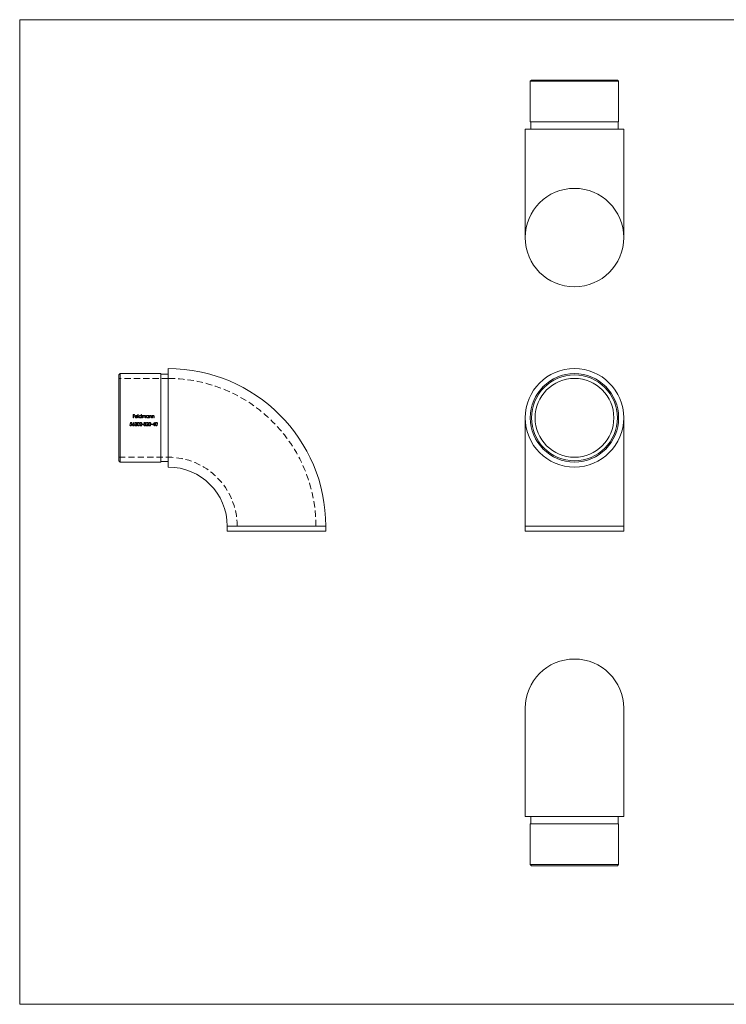
# Model space of a CAD drawing. Units: millimetres. Extents: x 10 to 584, y 10 to 410.
# Drawn here: x 10 to 297, y 10 to 410 of the extents above; entities that cross this region are included whole.
import ezdxf

# ---------------------------------------------------------------- set-up
doc = ezdxf.new("R2010")
doc.units = ezdxf.units.MM
doc.header["$LTSCALE"] = 2
doc.linetypes.add('HIDDEN', pattern=[1.905, 1.27, -0.635])

msp = doc.modelspace()

# ---------------------------------------------------------------- linework, layer by layer
at = {"color": 7, "linetype": 'Continuous', "lineweight": 0}
for p, q in [((584, 410), (10, 410)), ((10, 410), (10, 10)), ((10, 10), (584, 10))]:
    msp.add_line(p, q, dxfattribs=at)
at = {"color": 7, "linetype": 'Continuous', "lineweight": 15}
for p, q in [((217.88, 385.48), (217.38, 384.98)), ((217.38, 384.98), (217.38, 368.48)), ((253.28, 384.98), (217.38, 384.98)), ((217.88, 385.48), (252.78, 385.48)), ((253.28, 384.98), (252.78, 385.48)), ((253.28, 368.48), (253.28, 384.98)), ((217.38, 368.48), (253.28, 368.48)), ((217.58, 368.48), (217.58, 365.48)), ((253.08, 365.48), (253.08, 368.48)), ((215.33, 365.48), (215.33, 321.48)), ((215.33, 365.48), (235.33, 365.48)), ((235.33, 365.48), (255.33, 365.48)), ((255.33, 321.48), (255.33, 365.48)), ((70.32, 228.26), (70.32, 268.26)), ((50.82, 266.21), (50.32, 265.71)), ((50.32, 248.26), (50.32, 265.71)), ((67.32, 266.21), (50.82, 266.21)), ((50.82, 266.21), (50.82, 248.26)), ((67.32, 248.26), (67.32, 266.21)), ((70.32, 266.01), (67.32, 266.01)), ((50.32, 230.81), (50.32, 248.26)), ((50.82, 248.26), (50.82, 230.31)), ((67.32, 230.31), (67.32, 248.26)), ((215.33, 248.26), (215.33, 204.26)), ((255.33, 204.26), (255.33, 248.26)), ((50.32, 230.81), (50.82, 230.31)), ((50.82, 230.31), (67.32, 230.31)), ((67.32, 230.51), (70.32, 230.51)), ((94.32, 204.26), (94.32, 202.26)), ((134.32, 202.26), (134.32, 204.26)), ((215.33, 204.26), (215.33, 202.26)), ((255.33, 202.26), (255.33, 204.26)), ((94.32, 202.26), (134.32, 202.26)), ((215.33, 202.26), (235.33, 202.26)), ((235.33, 202.26), (255.33, 202.26)), ((215.33, 130.27), (215.33, 86.27)), ((255.33, 86.27), (255.33, 130.27)), ((255.33, 86.27), (215.33, 86.27)), ((217.58, 86.27), (217.58, 83.27)), ((253.08, 83.27), (253.08, 86.27)), ((217.38, 83.27), (217.38, 66.77)), ((253.28, 83.27), (217.38, 83.27)), ((253.28, 66.77), (253.28, 83.27)), ((217.38, 66.77), (217.88, 66.27)), ((217.38, 66.77), (253.28, 66.77)), ((252.78, 66.27), (217.88, 66.27)), ((252.78, 66.27), (253.28, 66.77))]:
    msp.add_line(p, q, dxfattribs=at)
at = {"color": 7, "linetype": 'HIDDEN', "lineweight": 0}
for p, q in [((70.32, 264.26), (50.32, 264.26)), ((56.04, 249.58), (56.68, 249.58)), ((56.04, 248.26), (56.04, 249.58)), ((56.16, 248.26), (56.04, 248.26)), ((56.16, 249.45), (56.16, 249.04)), ((56.68, 249.45), (56.16, 249.45)), ((56.16, 249.04), (56.68, 249.04)), ((56.68, 248.91), (56.16, 248.91)), ((56.16, 248.91), (56.16, 248.26)), ((56.68, 249.58), (56.68, 249.45)), ((56.68, 249.04), (56.68, 248.91)), ((57.83, 248.72), (56.97, 248.72)), ((56.98, 248.84), (57.72, 248.84)), ((57.68, 248.57), (57.78, 248.51)), ((58.05, 249.62), (58.17, 249.62)), ((58.05, 248.26), (58.05, 249.62)), ((58.17, 248.26), (58.05, 248.26)), ((58.17, 249.62), (58.17, 248.26)), ((59.31, 249.62), (59.43, 249.62)), ((59.31, 249.04), (59.31, 249.62)), ((59.31, 248.26), (59.31, 248.43)), ((59.43, 248.26), (59.31, 248.26)), ((59.43, 249.62), (59.43, 248.26)), ((59.7, 249.23), (59.82, 249.23)), ((59.7, 248.26), (59.7, 249.23)), ((59.82, 248.26), (59.7, 248.26)), ((59.82, 249.23), (59.82, 249.06)), ((59.82, 248.67), (59.82, 248.26)), ((60.36, 248.26), (60.36, 248.75)), ((60.48, 248.26), (60.36, 248.26)), ((60.48, 248.64), (60.48, 248.26)), ((61.02, 248.26), (61.02, 248.78)), ((61.14, 248.26), (61.02, 248.26)), ((61.14, 248.78), (61.14, 248.26)), ((62.28, 249.23), (62.4, 249.23)), ((62.28, 249.05), (62.28, 249.23)), ((62.28, 248.26), (62.28, 248.43)), ((62.4, 248.26), (62.28, 248.26)), ((62.4, 249.23), (62.4, 248.26)), ((62.67, 249.23), (62.79, 249.23)), ((62.67, 248.26), (62.67, 249.23)), ((62.79, 248.26), (62.67, 248.26)), ((62.79, 249.23), (62.79, 249.05)), ((62.79, 248.61), (62.79, 248.26)), ((63.4, 248.26), (63.4, 248.72)), ((63.52, 248.26), (63.4, 248.26)), ((63.52, 248.75), (63.52, 248.26)), ((63.79, 249.23), (63.91, 249.23)), ((63.79, 248.26), (63.79, 249.23)), ((63.91, 248.26), (63.79, 248.26)), ((63.91, 249.23), (63.91, 249.05)), ((63.91, 248.61), (63.91, 248.26)), ((64.52, 248.26), (64.52, 248.72)), ((64.64, 248.26), (64.52, 248.26)), ((64.64, 248.75), (64.64, 248.26)), ((54.69, 245.39), (54.81, 245.39)), ((54.82, 245.72), (54.96, 246.38)), ((54.96, 246.38), (55.5, 246.38)), ((55.05, 246.24), (54.98, 245.89)), ((55.5, 246.24), (55.05, 246.24)), ((55.5, 246.38), (55.5, 246.24)), ((55.9, 245.81), (56.3, 246.41)), ((56.39, 246.34), (56.04, 245.81)), ((56.3, 246.41), (56.39, 246.34)), ((56.71, 245.06), (57.22, 245.6)), ((57.61, 245.06), (56.71, 245.06)), ((56.88, 245.97), (56.76, 245.97)), ((57.32, 245.54), (56.99, 245.19)), ((56.99, 245.19), (57.61, 245.19)), ((57.61, 245.19), (57.61, 245.06)), ((58.74, 245.06), (59.25, 245.6)), ((59.64, 245.06), (58.74, 245.06)), ((58.91, 245.97), (58.79, 245.97)), ((59.36, 245.54), (59.02, 245.19)), ((59.02, 245.19), (59.64, 245.19)), ((59.64, 245.19), (59.64, 245.06)), ((59.76, 245.63), (60.27, 245.63)), ((59.76, 245.5), (59.76, 245.63)), ((60.27, 245.5), (59.76, 245.5)), ((60.27, 245.63), (60.27, 245.5)), ((60.37, 245.41), (60.49, 245.41)), ((60.54, 246.07), (60.42, 246.07)), ((60.74, 245.72), (60.74, 245.85)), ((61.39, 245.06), (61.9, 245.6)), ((62.29, 245.06), (61.39, 245.06)), ((61.56, 245.97), (61.44, 245.97)), ((62, 245.54), (61.67, 245.19)), ((61.67, 245.19), (62.29, 245.19)), ((62.29, 245.19), (62.29, 245.06)), ((63.42, 245.63), (63.93, 245.63)), ((63.42, 245.5), (63.42, 245.63)), ((63.93, 245.5), (63.42, 245.5)), ((63.93, 245.63), (63.93, 245.5)), ((64.03, 245.36), (64.76, 246.41)), ((64.66, 245.36), (64.03, 245.36)), ((64.66, 246.07), (64.27, 245.5)), ((64.27, 245.5), (64.66, 245.5)), ((64.66, 245.5), (64.66, 246.07)), ((64.66, 245.06), (64.66, 245.36)), ((64.78, 245.06), (64.66, 245.06)), ((64.76, 246.41), (64.78, 246.41)), ((64.78, 246.41), (64.78, 245.5)), ((64.78, 245.5), (64.93, 245.5)), ((64.78, 245.36), (64.78, 245.06)), ((64.93, 245.36), (64.78, 245.36)), ((64.93, 245.5), (64.93, 245.36)), ((50.32, 232.26), (70.32, 232.26)), ((98.32, 204.26), (94.32, 204.26)), ((98.32, 204.26), (130.32, 204.26)), ((134.32, 204.26), (130.32, 204.26))]:
    msp.add_line(p, q, dxfattribs=at)
at = {"color": 8, "linetype": 'Continuous', "lineweight": 15}
for p, q in [((94.32, 204.26), (134.32, 204.26)), ((215.33, 204.26), (235.33, 204.26)), ((235.33, 204.26), (255.33, 204.26))]:
    msp.add_line(p, q, dxfattribs=at)
at = {"color": 7, "linetype": 'HIDDEN', "lineweight": 0, "flags": 128}
for points in [[(60.36, 248.75), (60.36, 248.88), (60.33, 249), (60.3, 249.06), (60.24, 249.1), (60.17, 249.12), (60.13, 249.13)], [(60.79, 249.13), (60.69, 249.11), (60.6, 249.05), (60.54, 248.98), (60.5, 248.88), (60.48, 248.64)], [(61.02, 248.78), (61, 248.99), (60.97, 249.04), (60.93, 249.09), (60.87, 249.12), (60.79, 249.13)], [(57.72, 245.72), (57.77, 246.1), (57.85, 246.26), (57.95, 246.35), (58.08, 246.4), (58.17, 246.41)], [(58.17, 245.02), (58.04, 245.04), (57.92, 245.11), (57.84, 245.2), (57.76, 245.37), (57.72, 245.72)], [(58.17, 246.28), (58.07, 246.26), (57.99, 246.21), (57.92, 246.12), (57.87, 245.99), (57.84, 245.72)], [(57.84, 245.72), (57.89, 245.37), (57.95, 245.26), (58.03, 245.2), (58.13, 245.16), (58.17, 245.16)], [(58.17, 246.41), (58.3, 246.39), (58.42, 246.32), (58.51, 246.22), (58.59, 246.03), (58.62, 245.72)], [(58.5, 245.72), (58.46, 246.03), (58.38, 246.18), (58.31, 246.24), (58.21, 246.27), (58.17, 246.28)], [(58.62, 245.72), (58.58, 245.35), (58.49, 245.19), (58.39, 245.09), (58.26, 245.03), (58.17, 245.02)], [(60.74, 245.85), (60.91, 245.88), (60.99, 245.92), (61.04, 245.96), (61.08, 246.02), (61.08, 246.07)], [(61.15, 245.44), (61.13, 245.52), (61.09, 245.6), (61.02, 245.66), (60.93, 245.69), (60.74, 245.72)], [(62.41, 245.72), (62.45, 246.1), (62.53, 246.26), (62.63, 246.35), (62.76, 246.4), (62.85, 246.41)], [(62.85, 245.02), (62.72, 245.04), (62.6, 245.11), (62.52, 245.2), (62.44, 245.37), (62.41, 245.72)], [(62.85, 246.28), (62.75, 246.26), (62.67, 246.21), (62.6, 246.12), (62.55, 245.99), (62.52, 245.72)], [(62.52, 245.72), (62.57, 245.37), (62.63, 245.26), (62.71, 245.2), (62.81, 245.16), (62.85, 245.16)], [(62.85, 246.41), (62.98, 246.39), (63.1, 246.32), (63.19, 246.22), (63.27, 246.03), (63.3, 245.72)], [(63.19, 245.72), (63.14, 246.03), (63.06, 246.18), (62.99, 246.24), (62.89, 246.27), (62.85, 246.28)], [(63.3, 245.72), (63.26, 245.35), (63.17, 245.19), (63.07, 245.09), (62.94, 245.03), (62.85, 245.02)], [(65.05, 245.72), (65.1, 246.1), (65.18, 246.26), (65.28, 246.35), (65.41, 246.4), (65.49, 246.41)], [(65.49, 245.02), (65.36, 245.04), (65.25, 245.11), (65.17, 245.2), (65.09, 245.37), (65.05, 245.72)], [(65.5, 246.28), (65.4, 246.26), (65.31, 246.21), (65.25, 246.12), (65.19, 245.99), (65.17, 245.72)], [(65.17, 245.72), (65.22, 245.37), (65.28, 245.26), (65.36, 245.2), (65.45, 245.16), (65.5, 245.16)], [(65.49, 246.41), (65.63, 246.39), (65.75, 246.32), (65.83, 246.22), (65.92, 246.03), (65.95, 245.72)], [(65.95, 245.72), (65.9, 245.35), (65.82, 245.19), (65.72, 245.09), (65.59, 245.03), (65.49, 245.02)], [(65.83, 245.72), (65.79, 246.03), (65.71, 246.18), (65.63, 246.24), (65.54, 246.27), (65.5, 246.28)]]:
    msp.add_lwpolyline(points, dxfattribs=at)
at = {"color": 7, "linetype": 'Continuous', "lineweight": 15}
for centre, radius in [((235.33, 321.48), 20), ((235.33, 248.26), 20), ((235.33, 248.26), 17.95), ((235.33, 248.26), 17.45), ((235.33, 248.26), 16)]:
    msp.add_circle(centre, radius, dxfattribs=at)
for centre, radius, end in [((70.32, 204.26), 64, 90), ((70.32, 204.26), 24, 90), ((235.33, 130.27), 20, 180)]:
    msp.add_arc(centre, radius, 0, end, dxfattribs=at)
at = {"color": 7, "linetype": 'HIDDEN', "lineweight": 0}
for centre, radius, start, end in [((70.32, 204.26), 60, 0, 90), ((57.36, 248.75), 0.511, 141.4662, 180.4825), ((57.33, 248.73), 0.483, 178.3089, 270.3641), ((57.33, 248.78), 0.468, 88.9532, 142.0358), ((57.32, 248.71), 0.348, 178.6927, 270.7504), ((57.37, 248.75), 0.395, 132.9791, 166.6418), ((57.34, 248.76), 0.368, 88.8979, 131.0879), ((57.33, 248.77), 0.407, 269.5002, 330.0264), ((57.35, 248.77), 0.476, 36.8923, 91.0119), ((57.35, 248.73), 0.486, 268.5351, 333.1922), ((57.36, 248.76), 0.365, 12.1487, 91.9479), ((57.29, 248.73), 0.545, 358.5957, 36.2257), ((58.91, 248.74), 0.5, 89.0912, 179.7611), ((58.91, 248.74), 0.498, 179.4517, 270.6689), ((58.91, 248.74), 0.383, 88.8923, 179.5715), ((58.92, 248.75), 0.388, 180.7439, 270.2388), ((58.92, 248.74), 0.5, 269.1998, 320.8129), ((58.92, 248.78), 0.467, 34.2855, 90.6142), ((58.93, 248.75), 0.38, 359.4011, 91.4629), ((58.93, 248.74), 0.378, 268.1492, 0.1947), ((60.17, 248.76), 0.368, 96.7697, 194.6052), ((60.24, 248.77), 0.512, 124.6479, 146.1392), ((60.15, 248.82), 0.429, 89.9676, 117.6743), ((60.16, 248.93), 0.312, 14.6351, 90.9804), ((60.83, 248.84), 0.403, 91.5499, 155.1756), ((60.79, 248.88), 0.366, 344.9868, 85.8697), ((61.88, 248.74), 0.5, 89.0912, 179.7611), ((61.88, 248.74), 0.498, 179.4517, 270.6689), ((61.88, 248.74), 0.383, 88.8923, 179.5715), ((61.89, 248.75), 0.388, 180.7439, 270.2388), ((61.89, 248.74), 0.5, 269.1998, 320.8129), ((61.9, 248.78), 0.466, 35.3954, 91.4124), ((61.9, 248.75), 0.38, 359.4011, 91.4629), ((61.9, 248.74), 0.378, 268.1492, 0.1947), ((63.15, 248.8), 0.448, 89.8943, 145.0702), ((63.99, 248.66), 1.21, 169.7854, 182.1516), ((63.14, 248.78), 0.344, 90.6095, 165.1852), ((63.15, 248.89), 0.233, 10.3404, 94.9711), ((63.13, 248.84), 0.401, 346.998, 85.8341), ((62.06, 248.74), 1.34, 358.9301, 8.3772), ((64.27, 248.8), 0.448, 89.8943, 145.0702), ((65.11, 248.66), 1.21, 169.7854, 182.1516), ((64.26, 248.78), 0.344, 90.6095, 165.1852), ((64.27, 248.89), 0.233, 10.3404, 94.9711), ((64.24, 248.84), 0.401, 346.998, 85.8341), ((63.18, 248.74), 1.34, 358.9301, 8.3772), ((55.1, 245.43), 0.409, 185.0714, 269.4224), ((55.09, 245.44), 0.286, 189.8135, 271.9087), ((55.15, 244.99), 0.795, 92.2446, 113.9575), ((55.15, 245.34), 0.583, 91.5839, 107.1511), ((55.1, 245.47), 0.451, 268.694, 1.8953), ((55.1, 245.49), 0.331, 269.1033, 0.8515), ((55.14, 245.49), 0.295, 0.3446, 94.7208), ((55.14, 245.51), 0.412, 357.1052, 90.6777), ((56.52, 245.35), 0.763, 143.2958, 174.608), ((56.15, 245.42), 0.398, 179.3552, 270.3425), ((56.14, 245.42), 0.263, 86.6831, 180.2327), ((56.15, 245.43), 0.276, 182.7248, 272.6754), ((56.19, 245), 0.82, 90.4933, 100.1153), ((56.17, 245.4), 0.282, 3.7056, 93.4706), ((56.17, 245.43), 0.404, 268.7085, 0.1415), ((56.18, 245.43), 0.271, 266.2075, 358.3923), ((56.18, 245.43), 0.386, 359.1495, 90.9279), ((57.19, 245.98), 0.429, 89.7118, 181.5412), ((57.18, 245.97), 0.306, 89.9616, 179.7902), ((57.19, 246), 0.277, 1.7134, 92.1687), ((57.2, 246.02), 0.389, 359.2749, 91.6442), ((56.86, 246.11), 0.622, 305.7923, 350.8591), ((56.87, 246.11), 0.723, 308.4565, 352.7035), ((58.16, 245.47), 0.31, 272.7665, 344.5662), ((57.49, 245.7), 1.01, 341.8588, 1.0127), ((59.22, 245.98), 0.429, 89.7118, 181.5412), ((59.22, 245.97), 0.306, 89.9616, 179.7902), ((59.24, 246.02), 0.389, 359.2749, 91.6442), ((59.23, 246), 0.277, 1.7134, 92.1687), ((58.89, 246.11), 0.622, 305.7923, 350.8591), ((58.91, 246.11), 0.723, 308.4565, 352.7035), ((60.81, 245.47), 0.443, 186.9079, 270.1333), ((60.81, 246.02), 0.397, 89.8705, 171.6109), ((60.83, 245.49), 0.353, 192.2091, 226.8684), ((60.82, 245.98), 0.294, 90.589, 162.0898), ((60.8, 245.49), 0.337, 231.9166, 272.2056), ((60.84, 246.05), 0.363, 2.8695, 93.8195), ((60.83, 245.46), 0.44, 267.7247, 358.2947), ((60.85, 245.45), 0.298, 262.4715, 356.971), ((60.84, 246.04), 0.241, 7.541, 96.5591), ((60.89, 246.07), 0.313, 300.45, 0.3852), ((60.9, 245.47), 0.358, 37.0257, 66.5384), ((60.89, 245.45), 0.384, 359.7193, 37.4217), ((61.87, 245.98), 0.429, 89.7118, 181.5412), ((61.86, 245.97), 0.306, 89.9616, 179.7902), ((61.87, 246), 0.277, 1.7134, 92.1687), ((61.88, 246.02), 0.389, 359.2749, 91.6442), ((61.54, 246.11), 0.622, 305.7923, 350.8591), ((61.55, 246.11), 0.723, 308.4565, 352.7035), ((62.84, 245.47), 0.31, 272.7665, 344.5662), ((62.17, 245.7), 1.01, 341.8588, 1.0127), ((65.48, 245.47), 0.31, 272.7665, 344.5662), ((64.82, 245.7), 1.01, 341.8588, 1.0127), ((70.32, 204.26), 28, 0, 90)]:
    msp.add_arc(centre, radius, start, end, dxfattribs=at)

doc.saveas('drawing.dxf')
